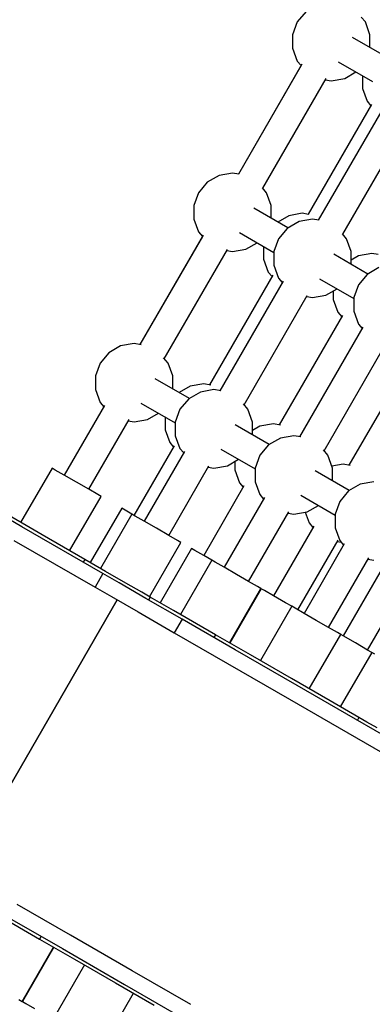
# Model space of a CAD drawing. Units: millimetres. Extents: x -4841 to 32217, y -3645 to 29965.
# Drawn here: x 7590 to 7814, y 10835 to 11463 of the extents above; entities that cross this region are included whole.
import ezdxf

# ---------------------------------------------------------------- set-up
doc = ezdxf.new("R2010")
doc.units = ezdxf.units.MM
doc.layers.add('PV-10396', color=7, linetype='Continuous')
doc.styles.get("Standard").update_dxf_attribs({"font": 'arial.ttf'})
doc.dimstyles.new('Kopia ISO-25', dxfattribs={"dimtxt": 400, "dimasz": 200, "dimexe": 1.25, "dimexo": 0.625, "dimgap": 50, "dimtad": 1, "dimdec": 1, "dimlfac": 0.001, "dimtxsty": 'Standard', "dimblk": 'OBLIQUE', "dimcen": 2.5, "dimse1": 1, "dimse2": 1, "dimadec": 0, "dimazin": 0, "dimtfac": 1, "dimtdec": 1, "dimtmove": 0, "dimatfit": 3, "dimfxl": 1, "dimarcsym": 0})

# ---------------------------------------------------------------- blocks, each defined once
blk = doc.blocks.new('*U1')
at = {"layer": 'PV-10396'}
for p, q in [((-23748.59, -8597.86), (-23754.17, -8604.51)), ((-23754.17, -8604.51), (-23757.14, -8612.67)), ((-23754.17, -8604.51), (-23757.14, -8612.67)), ((-23710.87, -8604.51), (-23713.46, -8601.42)), ((-23707.9, -8612.67), (-23710.87, -8604.51)), ((-23757.14, -8612.67), (-23757.14, -8621.35)), ((-23757.14, -8612.67), (-23757.14, -8621.35)), ((-23757.14, -8612.67), (-23757.14, -8621.35)), ((-23707.9, -8620.83), (-23707.9, -8612.67)), ((-23707.9, -8620.83), (-23707.9, -8612.67)), ((-23707.9, -8620.83), (-23707.9, -8612.67)), ((-23707.9, -8620.83), (-23707.9, -8612.67)), ((-23697.26, -8626.98), (-23719.02, -8614.42)), ((-23757.14, -8621.35), (-23754.17, -8629.51)), ((-23751.26, -8631.55), (-23791.7, -8701.59)), ((-23754.17, -8629.51), (-23751.75, -8632.4)), ((-23728.1, -8629.96), (-23706.26, -8642.56)), ((-23751.75, -8632.4), (-23791.7, -8701.59)), ((-23723.97, -8640.5), (-23716.9, -8636.42)), ((-23776.16, -8710.57), (-23735.78, -8640.61)), ((-23736.21, -8641.36), (-23732.52, -8642.01)), ((-23732.52, -8642.01), (-23723.97, -8640.5)), ((-23712.76, -8638.81), (-23712.76, -8646.98)), ((-23712.76, -8646.98), (-23709.79, -8655.14)), ((-23706.87, -8657.17), (-23747.31, -8727.21)), ((-23709.79, -8655.14), (-23707.36, -8658.02)), ((-23700.38, -8660.92), (-23740.82, -8730.96)), ((-23725.28, -8739.94), (-23684.9, -8669.99)), ((-23795.41, -8700.93), (-23803.96, -8702.44)), ((-23791.43, -8701.64), (-23795.41, -8700.93)), ((-23811.48, -8706.78), (-23817.06, -8713.43)), ((-23803.96, -8702.44), (-23811.48, -8706.78)), ((-23817.06, -8713.43), (-23820.03, -8721.59)), ((-23817.06, -8713.43), (-23820.03, -8721.59)), ((-23773.76, -8713.43), (-23776.35, -8710.34)), ((-23770.79, -8721.59), (-23773.76, -8713.43)), ((-23820.03, -8721.59), (-23820.03, -8730.28)), ((-23820.03, -8721.59), (-23820.03, -8730.28)), ((-23820.03, -8721.59), (-23820.03, -8730.28)), ((-23760.15, -8735.9), (-23781.9, -8723.34)), ((-23770.79, -8729.76), (-23770.79, -8721.59)), ((-23770.79, -8729.76), (-23770.79, -8721.59)), ((-23770.79, -8729.76), (-23770.79, -8721.59)), ((-23770.79, -8729.76), (-23770.79, -8721.59)), ((-23820.03, -8730.28), (-23817.06, -8738.43)), ((-23759.57, -8728.07), (-23766.64, -8732.15)), ((-23753.08, -8731.82), (-23760.6, -8736.16)), ((-23751.02, -8726.56), (-23759.57, -8728.07)), ((-23744.53, -8730.31), (-23753.08, -8731.82)), ((-23747.05, -8727.26), (-23751.02, -8726.56)), ((-23740.55, -8731.01), (-23744.53, -8730.31)), ((-23817.06, -8738.43), (-23814.63, -8741.32)), ((-23760.6, -8736.16), (-23766.18, -8742.81)), ((-23814.13, -8740.44), (-23854.45, -8810.28)), ((-23814.63, -8741.32), (-23854.45, -8810.28)), ((-23790.98, -8738.88), (-23769.15, -8751.49)), ((-23766.18, -8742.81), (-23769.15, -8750.97)), ((-23722.88, -8742.81), (-23725.47, -8739.72)), ((-23719.91, -8750.97), (-23722.88, -8742.81)), ((-23838.9, -8819.27), (-23798.69, -8749.61)), ((-23799.09, -8750.29), (-23795.41, -8750.93)), ((-23795.41, -8750.93), (-23786.86, -8749.43)), ((-23786.86, -8749.43), (-23779.79, -8745.35)), ((-23775.64, -8747.74), (-23775.64, -8755.9)), ((-23769.15, -8750.97), (-23769.15, -8759.65)), ((-23719.91, -8759.13), (-23719.91, -8750.97)), ((-23775.64, -8755.9), (-23772.67, -8764.06)), ((-23709.27, -8765.27), (-23731.02, -8752.71)), ((-23715.19, -8753.69), (-23719.91, -8756.42)), ((-23706.64, -8752.18), (-23715.19, -8753.69)), ((-23702.66, -8752.89), (-23706.64, -8752.18)), ((-23769.15, -8759.65), (-23766.18, -8767.81)), ((-23702.2, -8761.19), (-23709.72, -8765.53)), ((-23769.74, -8766.07), (-23810.06, -8835.9)), ((-23763.25, -8769.82), (-23803.57, -8839.65)), ((-23772.67, -8764.06), (-23770.25, -8766.95)), ((-23766.18, -8767.81), (-23763.76, -8770.7)), ((-23740.1, -8768.26), (-23718.27, -8780.86)), ((-23709.72, -8765.53), (-23715.3, -8772.18)), ((-23735.98, -8778.8), (-23728.91, -8774.72)), ((-23731.26, -8776.08), (-23731.26, -8781.53)), ((-23715.3, -8772.18), (-23718.27, -8780.34)), ((-23788.02, -8848.64), (-23747.81, -8778.98)), ((-23748.21, -8779.66), (-23744.53, -8780.31)), ((-23744.53, -8780.31), (-23735.98, -8778.8)), ((-23731.26, -8781.53), (-23728.29, -8789.68)), ((-23718.27, -8780.34), (-23718.27, -8789.03)), ((-23718.27, -8789.03), (-23715.3, -8797.18)), ((-23725.36, -8791.69), (-23765.68, -8861.53)), ((-23728.29, -8789.68), (-23725.87, -8792.57)), ((-23712.37, -8799.19), (-23752.69, -8869.03)), ((-23715.3, -8797.18), (-23712.88, -8800.07)), ((-23866.71, -8811.13), (-23874.23, -8815.47)), ((-23858.16, -8809.62), (-23866.71, -8811.13)), ((-23853.67, -8810.41), (-23858.16, -8809.62)), ((-23737.14, -8878.02), (-23696.93, -8808.36)), ((-23874.23, -8815.47), (-23879.81, -8822.12)), ((-23836.51, -8822.12), (-23839.37, -8818.71)), ((-23680.98, -8817.32), (-23721.29, -8887.15)), ((-23879.81, -8822.12), (-23882.78, -8830.28)), ((-23879.81, -8822.12), (-23882.78, -8830.28)), ((-23833.54, -8830.28), (-23836.51, -8822.12)), ((-23882.78, -8830.28), (-23882.78, -8838.97)), ((-23882.78, -8830.28), (-23882.78, -8838.97)), ((-23882.78, -8830.28), (-23882.78, -8838.97)), ((-23822.9, -8844.59), (-23844.65, -8832.03)), ((-23833.54, -8838.45), (-23833.54, -8830.28)), ((-23833.54, -8838.45), (-23833.54, -8830.28)), ((-23833.54, -8838.45), (-23833.54, -8830.28)), ((-23833.54, -8838.45), (-23833.54, -8830.28)), ((-23882.78, -8838.97), (-23879.81, -8847.12)), ((-23822.32, -8836.76), (-23829.39, -8840.84)), ((-23813.77, -8835.25), (-23822.32, -8836.76)), ((-23807.28, -8839), (-23815.83, -8840.51)), ((-23809.29, -8836.04), (-23813.77, -8835.25)), ((-23802.79, -8839.79), (-23807.28, -8839)), ((-23823.35, -8844.85), (-23828.93, -8851.5)), ((-23815.83, -8840.51), (-23823.35, -8844.85)), ((-23876.9, -8849.09), (-23902.56, -8893.53)), ((-23879.81, -8847.12), (-23877.41, -8849.98)), ((-23853.73, -8847.57), (-23831.9, -8860.18)), ((-23828.93, -8851.5), (-23831.9, -8859.66)), ((-23785.63, -8851.5), (-23788.49, -8848.09)), ((-23782.66, -8859.66), (-23785.63, -8851.5)), ((-23886.97, -8902.53), (-23861.32, -8858.09)), ((-23849.61, -8858.12), (-23842.54, -8854.03)), ((-23838.39, -8856.43), (-23838.39, -8864.59)), ((-23861.83, -8858.98), (-23858.16, -8859.62)), ((-23858.16, -8859.62), (-23849.61, -8858.12)), ((-23831.9, -8859.66), (-23831.9, -8868.34)), ((-23772.02, -8873.96), (-23793.78, -8861.4)), ((-23782.66, -8867.82), (-23782.66, -8859.66)), ((-23777.94, -8862.38), (-23782.66, -8865.11)), ((-23769.39, -8860.87), (-23777.94, -8862.38)), ((-23764.9, -8861.66), (-23769.39, -8860.87)), ((-23838.39, -8864.59), (-23835.42, -8872.75)), ((-23831.9, -8868.34), (-23828.93, -8876.5)), ((-23764.95, -8869.88), (-23772.47, -8874.22)), ((-23756.4, -8868.37), (-23764.95, -8869.88)), ((-23751.91, -8869.16), (-23756.4, -8868.37)), ((-23832.52, -8874.72), (-23858.17, -8919.15)), ((-23835.42, -8872.75), (-23833.03, -8875.6)), ((-23828.93, -8876.5), (-23826.54, -8879.35)), ((-23772.47, -8874.22), (-23778.05, -8880.87)), ((-23826.03, -8878.47), (-23851.68, -8922.9)), ((-23802.85, -8876.95), (-23781.02, -8889.55)), ((-23778.05, -8880.87), (-23781.02, -8889.03)), ((-23734.75, -8880.87), (-23737.61, -8877.46)), ((-23731.78, -8889.03), (-23734.75, -8880.87)), ((-23910.35, -8889.03), (-23930.35, -8923.67)), ((-23910.35, -8889.03), (-23930.35, -8923.67)), ((-23908.26, -8890.23), (-23910.35, -8889.03)), ((-23908.26, -8890.23), (-23910.35, -8889.03)), ((-23836.09, -8931.9), (-23810.44, -8887.47)), ((-23810.95, -8888.35), (-23807.28, -8889)), ((-23807.28, -8889), (-23798.73, -8887.49)), ((-23798.73, -8887.49), (-23791.66, -8883.41)), ((-23794.01, -8884.77), (-23794.01, -8890.22)), ((-23781.02, -8889.03), (-23781.02, -8897.72)), ((-23725.01, -8886.5), (-23732.24, -8887.77)), ((-23731.78, -8897.2), (-23731.78, -8889.03)), ((-23720.52, -8887.29), (-23725.01, -8886.5)), ((-23902.56, -8893.53), (-23908.26, -8890.23)), ((-23902.56, -8893.53), (-23908.26, -8890.23)), ((-23894.76, -8898.03), (-23902.56, -8893.53)), ((-23894.76, -8898.03), (-23902.56, -8893.53)), ((-23794.01, -8890.22), (-23791.04, -8898.37)), ((-23721.14, -8903.34), (-23742.9, -8890.78)), ((-23929.59, -8926.42), (-23978.29, -8898.3)), ((-23886.97, -8902.53), (-23894.76, -8898.03)), ((-23886.97, -8902.53), (-23894.76, -8898.03)), ((-23788.14, -8900.34), (-23813.79, -8944.78)), ((-23791.04, -8898.37), (-23788.65, -8901.23)), ((-23781.02, -8897.72), (-23778.05, -8905.87)), ((-23714.07, -8899.26), (-23721.59, -8903.6)), ((-23705.52, -8897.75), (-23714.07, -8899.26)), ((-23899.17, -8941.67), (-23879.17, -8907.03)), ((-23899.17, -8941.67), (-23879.17, -8907.03)), ((-23881.26, -8905.82), (-23886.97, -8902.53)), ((-23881.26, -8905.82), (-23886.97, -8902.53)), ((-23879.17, -8907.03), (-23881.26, -8905.82)), ((-23879.17, -8907.03), (-23881.26, -8905.82)), ((-23775.15, -8907.84), (-23800.8, -8952.28)), ((-23778.05, -8905.87), (-23775.66, -8908.73)), ((-23751.98, -8906.32), (-23730.14, -8918.93)), ((-23721.59, -8903.6), (-23727.17, -8910.25)), ((-23747.85, -8916.87), (-23740.78, -8912.78)), ((-23727.17, -8910.25), (-23730.14, -8918.41)), ((-23916.56, -8931.63), (-23943.87, -8915.86)), ((-23865.97, -8914.65), (-23885.97, -8949.29)), ((-23865.97, -8914.65), (-23885.97, -8949.29)), ((-23859.47, -8918.4), (-23879.47, -8953.04)), ((-23859.47, -8918.4), (-23879.47, -8953.04)), ((-23863.88, -8915.86), (-23865.97, -8914.65)), ((-23863.88, -8915.86), (-23865.97, -8914.65)), ((-23859.47, -8918.4), (-23863.88, -8915.86)), ((-23859.47, -8918.4), (-23863.88, -8915.86)), ((-23857.38, -8919.61), (-23859.47, -8918.4)), ((-23857.38, -8919.61), (-23859.47, -8918.4)), ((-23851.68, -8922.9), (-23857.38, -8919.61)), ((-23851.68, -8922.9), (-23857.38, -8919.61)), ((-23785.21, -8961.28), (-23759.56, -8916.84)), ((-23760.07, -8917.73), (-23756.4, -8918.37)), ((-23756.4, -8918.37), (-23747.85, -8916.87)), ((-23749.17, -8917.1), (-23746.66, -8924)), ((-23730.14, -8918.41), (-23730.14, -8927.09)), ((-23877.93, -8956.24), (-23929.59, -8926.42)), ((-23843.88, -8927.4), (-23851.68, -8922.9)), ((-23843.88, -8927.4), (-23851.68, -8922.9)), ((-23743.75, -8925.97), (-23769.41, -8970.4)), ((-23746.66, -8924), (-23744.26, -8926.85)), ((-23730.14, -8927.09), (-23727.17, -8935.25)), ((-23889.43, -8947.29), (-23916.56, -8931.63)), ((-23836.09, -8931.9), (-23843.88, -8927.4)), ((-23836.09, -8931.9), (-23843.88, -8927.4)), ((-23830.38, -8935.19), (-23836.09, -8931.9)), ((-23830.38, -8935.19), (-23836.09, -8931.9)), ((-23934.59, -8935.08), (-23882.93, -8964.9)), ((-23848.29, -8971.04), (-23828.29, -8936.4)), ((-23848.29, -8971.04), (-23828.29, -8936.4)), ((-23828.29, -8936.4), (-23830.38, -8935.19)), ((-23828.29, -8936.4), (-23830.38, -8935.19)), ((-23753.82, -8979.4), (-23728.16, -8934.97)), ((-23724.27, -8937.22), (-23749.92, -8981.65)), ((-23728.67, -8935.85), (-23726.32, -8936.27)), ((-23727.17, -8935.25), (-23724.78, -8938.1)), ((-23821.58, -8940.28), (-23841.58, -8974.92)), ((-23821.58, -8940.28), (-23841.58, -8974.92)), ((-23819.49, -8941.48), (-23821.58, -8940.28)), ((-23819.49, -8941.48), (-23821.58, -8940.28)), ((-23813.79, -8944.78), (-23819.49, -8941.48)), ((-23813.79, -8944.78), (-23819.49, -8941.48)), ((-23808.59, -8947.78), (-23813.79, -8944.78)), ((-23808.59, -8947.78), (-23813.79, -8944.78)), ((-23889.43, -8947.29), (-23890.43, -8949.03)), ((-23876.29, -8954.88), (-23889.43, -8947.29)), ((-23808.59, -8947.78), (-23828.59, -8982.42)), ((-23808.59, -8947.78), (-23828.59, -8982.42)), ((-23806.5, -8948.98), (-23808.59, -8947.78)), ((-23806.5, -8948.98), (-23808.59, -8947.78)), ((-23800.8, -8952.28), (-23806.5, -8948.98)), ((-23800.8, -8952.28), (-23806.5, -8948.98)), ((-23793, -8956.78), (-23800.8, -8952.28)), ((-23793, -8956.78), (-23800.8, -8952.28)), ((-23734.33, -8990.65), (-23708.68, -8946.22)), ((-23699.37, -8951.59), (-23725.02, -8996.03)), ((-23709.19, -8947.1), (-23705.52, -8947.75)), ((-23877.93, -8956.24), (-23882.93, -8964.9)), ((-23867.59, -8962.21), (-23877.93, -8956.24)), ((-23863.4, -8962.32), (-23876.29, -8954.88)), ((-23785.21, -8961.28), (-23793, -8956.78)), ((-23785.21, -8961.28), (-23793, -8956.78)), ((-23850.53, -8972.06), (-23867.59, -8962.21)), ((-23853.25, -8968.18), (-23863.4, -8962.32)), ((-23779.5, -8964.57), (-23785.21, -8961.28)), ((-23779.5, -8964.57), (-23785.21, -8961.28)), ((-23777.42, -8965.78), (-23779.5, -8964.57)), ((-23777.42, -8965.78), (-23779.5, -8964.57)), ((-23709.43, -9005.03), (-23683.78, -8960.59)), ((-23882.93, -8964.9), (-23872.59, -8970.87)), ((-23872.59, -8970.87), (-23855.53, -8980.72)), ((-23847.83, -8971.31), (-23853.25, -8968.18)), ((-23797.42, -9000.42), (-23777.42, -8965.78)), ((-23797.42, -9000.42), (-23777.42, -8965.78)), ((-23777.2, -8965.9), (-23797.2, -9000.54)), ((-23777.2, -8965.9), (-23797.2, -9000.54)), ((-23775.11, -8967.11), (-23777.2, -8965.9)), ((-23775.11, -8967.11), (-23777.2, -8965.9)), ((-23769.41, -8970.4), (-23775.11, -8967.11)), ((-23769.41, -8970.4), (-23775.11, -8967.11)), ((-23761.61, -8974.9), (-23769.41, -8970.4)), ((-23761.61, -8974.9), (-23769.41, -8970.4)), ((-23868.8, -8973.06), (-23968.8, -9146.26)), ((-23968.8, -9146.26), (-23868.8, -8973.06)), ((-23827.5, -8985.36), (-23850.53, -8972.06)), ((-23847.83, -8971.31), (-23848.83, -8973.04)), ((-23832.97, -8979.89), (-23847.83, -8971.31)), ((-23757.71, -8977.15), (-23777.71, -9011.79)), ((-23757.71, -8977.15), (-23777.71, -9011.79)), ((-23757.71, -8977.15), (-23761.61, -8974.9)), ((-23757.71, -8977.15), (-23761.61, -8974.9)), ((-23755.63, -8978.36), (-23757.71, -8977.15)), ((-23755.63, -8978.36), (-23757.71, -8977.15)), ((-23855.53, -8980.72), (-23832.5, -8994.02)), ((-23806.32, -8995.28), (-23832.97, -8979.89)), ((-23749.92, -8981.65), (-23755.63, -8978.36)), ((-23749.92, -8981.65), (-23755.63, -8978.36)), ((-23742.13, -8986.15), (-23749.92, -8981.65)), ((-23742.13, -8986.15), (-23749.92, -8981.65)), ((-23827.5, -8985.36), (-23832.5, -8994.02)), ((-23793.65, -9004.9), (-23827.5, -8985.36)), ((-23734.33, -8990.65), (-23742.13, -8986.15)), ((-23734.33, -8990.65), (-23742.13, -8986.15)), ((-23832.5, -8994.02), (-23798.65, -9013.56)), ((-23806.32, -8995.28), (-23807.32, -8997.01)), ((-23783.98, -9008.17), (-23806.32, -8995.28)), ((-23746.54, -9029.79), (-23726.54, -8995.15)), ((-23746.54, -9029.79), (-23726.54, -8995.15)), ((-23728.63, -8993.94), (-23734.33, -8990.65)), ((-23728.63, -8993.94), (-23734.33, -8990.65)), ((-23726.54, -8995.15), (-23728.63, -8993.94)), ((-23726.54, -8995.15), (-23728.63, -8993.94)), ((-23725.02, -8996.03), (-23726.54, -8995.15)), ((-23725.02, -8996.03), (-23726.54, -8995.15)), ((-23717.23, -9000.53), (-23725.02, -8996.03)), ((-23717.23, -9000.53), (-23725.02, -8996.03)), ((-23709.43, -9005.03), (-23717.23, -9000.53)), ((-23709.43, -9005.03), (-23717.23, -9000.53)), ((-23754.24, -9027.65), (-23793.65, -9004.9)), ((-23757.89, -9023.23), (-23783.98, -9008.17)), ((-23706.83, -9006.53), (-23726.83, -9041.17)), ((-23706.83, -9006.53), (-23726.83, -9041.17)), ((-23706.83, -9006.53), (-23709.43, -9005.03)), ((-23706.83, -9006.53), (-23709.43, -9005.03)), ((-23704.75, -9007.73), (-23706.83, -9006.53)), ((-23704.75, -9007.73), (-23706.83, -9006.53)), ((-23798.65, -9013.56), (-23759.24, -9036.31)), ((-23733.24, -9037.47), (-23757.89, -9023.23)), ((-23717.05, -9049.13), (-23754.24, -9027.65)), ((-23759.24, -9036.31), (-23722.05, -9057.79)), ((-23714.94, -9048.03), (-23733.24, -9037.47)), ((-23689.43, -9065.07), (-23717.05, -9049.13)), ((-23714.94, -9048.03), (-23715.94, -9049.77)), ((-23709.88, -9050.95), (-23714.94, -9048.03)), ((-23703.36, -9054.72), (-23709.88, -9050.95)), ((-23722.05, -9057.79), (-23694.43, -9073.73)), ((-23898.65, -9186.76), (-23932.5, -9167.22)), ((-23944.97, -9173.88), (-23918.32, -9189.27)), ((-23937.5, -9175.88), (-23903.65, -9195.42)), ((-23917.32, -9187.53), (-23918.32, -9189.27)), ((-23918.32, -9189.27), (-23895.98, -9202.16)), ((-23859.24, -9209.52), (-23898.65, -9186.76)), ((-23929.42, -9229.05), (-23909.42, -9194.41)), ((-23909.2, -9194.53), (-23929.2, -9229.17)), ((-23903.65, -9195.42), (-23864.24, -9218.18)), ((-23895.98, -9202.16), (-23869.89, -9217.22)), ((-23889.71, -9205.78), (-23909.71, -9240.42)), ((-23822.05, -9230.99), (-23859.24, -9209.52)), ((-23869.89, -9217.22), (-23845.24, -9231.46)), ((-23864.24, -9218.18), (-23827.05, -9239.65)), ((-23931.5, -9227.84), (-23929.42, -9229.05)), ((-23878.54, -9258.42), (-23858.54, -9223.78)), ((-23929.2, -9229.17), (-23927.11, -9230.38)), ((-23927.11, -9230.38), (-23921.41, -9233.67))]:
    blk.add_line(p, q, dxfattribs=at)
blk = doc.blocks.new('_Oblique')
at = {"color": 0, "linetype": 'ByBlock', "lineweight": -2}
blk.add_line((-0.5, -0.5), (0.5, 0.5), dxfattribs=at)
blk = doc.blocks.new('*D7')
at = {"color": 0, "lineweight": -2}
blk.add_line((-2942.12, 58.89), (-2942.12, 27651.95), dxfattribs=at)
at = {"layer": 'Defpoints', "color": 0}
for p in [(-2942.12, 27651.95), (29325.57, 27651.95), (4874.76, 58.89)]:
    blk.add_point(p, dxfattribs=at)
at = {"color": 0, "lineweight": -2, "xscale": 200, "yscale": 200, "zscale": 200}
for p, rotation in [((-2942.12, 27651.95), 90), ((-2942.12, 58.89), 270)]:
    blk.add_blockref('_Oblique', p, dxfattribs=dict(at, rotation=rotation))
at = {"color": 0, "insert": (-3232.51, 13855.42), "char_height": 400, "attachment_point": 5, "rotation": 90}
blk.add_mtext('27,6 m', dxfattribs=at)
blk = doc.blocks.new('*D8')
at = {"color": 0, "lineweight": -2}
blk.add_line((-3953.75, -1441.49), (-3953.75, 29865.22), dxfattribs=at)
at = {"layer": 'Defpoints', "color": 0}
for p in [(-3953.75, 29865.22), (29385.13, 29865.22), (4872.41, -1441.49)]:
    blk.add_point(p, dxfattribs=at)
at = {"color": 0, "lineweight": -2, "xscale": 200, "yscale": 200, "zscale": 200}
for p, rotation in [((-3953.75, 29865.22), 90), ((-3953.75, -1441.49), 270)]:
    blk.add_blockref('_Oblique', p, dxfattribs=dict(at, rotation=rotation))
at = {"color": 0, "insert": (-4244.13, 14211.87), "char_height": 400, "attachment_point": 5, "rotation": 90}
blk.add_mtext('31,3 m', dxfattribs=at)
blk = doc.blocks.new('*D9')
at = {"color": 0, "lineweight": -2}
blk.add_line((125.26, -2383.15), (30094.85, -2383.15), dxfattribs=at)
at = {"layer": 'Defpoints', "color": 0}
for p in [(30094.85, 27211.38), (125.26, 8275.7), (30094.85, -2383.15)]:
    blk.add_point(p, dxfattribs=at)
at = {"color": 0, "lineweight": -2, "xscale": 200, "yscale": 200, "zscale": 200, "rotation": 180}
blk.add_blockref('_Oblique', (125.26, -2383.15), dxfattribs=at)
at = {"color": 0, "lineweight": -2, "xscale": 200, "yscale": 200, "zscale": 200}
blk.add_blockref('_Oblique', (30094.85, -2383.15), dxfattribs=at)
at = {"color": 0, "insert": (15110.06, -2128.78), "char_height": 400, "attachment_point": 5}
blk.add_mtext('30 m', dxfattribs=at)
blk = doc.blocks.new('*D10')
at = {"color": 0, "lineweight": -2}
blk.add_line((-2108.04, -3339.27), (32117.18, -3339.27), dxfattribs=at)
at = {"layer": 'Defpoints', "color": 0}
for p in [(32117.18, 27865.22), (-2108.04, 5538.96), (32117.18, -3339.27)]:
    blk.add_point(p, dxfattribs=at)
at = {"color": 0, "lineweight": -2, "xscale": 200, "yscale": 200, "zscale": 200, "rotation": 180}
blk.add_blockref('_Oblique', (-2108.04, -3339.27), dxfattribs=at)
at = {"color": 0, "lineweight": -2, "xscale": 200, "yscale": 200, "zscale": 200}
blk.add_blockref('_Oblique', (32117.18, -3339.27), dxfattribs=at)
at = {"color": 0, "insert": (15004.57, -3048.89), "char_height": 400, "attachment_point": 5}
blk.add_mtext('34,2 m', dxfattribs=at)

msp = doc.modelspace()

# ---------------------------------------------------------------- linework, layer by layer
msp.add_circle((4872.41, 5538.96), 6980.45)

# ---------------------------------------------------------------- block references
at = {"layer": 'PV-10396'}
msp.add_blockref('*U1', (31520.78, 20066.38), dxfattribs=at)

# ---------------------------------------------------------------- dimensions: what is measured, and where the dimension line sits
for base, p1, p2, picture, middle in [((-3953.75, 29865.22), (4872.41, -1441.49), (29385.13, 29865.22), '*D8', (-4244.13, 14211.87)), ((-2942.12, 27651.95), (4874.76, 58.89), (29325.57, 27651.95), '*D7', (-3232.51, 13855.42))]:
    dim = msp.add_linear_dim(base=base, p1=p1, p2=p2, angle=90, dimstyle='Kopia ISO-25', override={"dimpost": ' m'})
    dim.commit()
    dim.dimension.update_dxf_attribs({"geometry": picture, "text_midpoint": middle})
for base, p1, p2, picture, middle in [((32117.18, -3339.27), (-2108.04, 5538.96), (32117.18, 27865.22), '*D10', (15004.57, -3048.89)), ((30094.85, -2383.15), (125.26, 8275.7), (30094.85, 27211.38), '*D9', (15110.06, -2128.78))]:
    dim = msp.add_linear_dim(base=base, p1=p1, p2=p2, dimstyle='Kopia ISO-25', override={"dimpost": ' m'})
    dim.commit()
    dim.dimension.update_dxf_attribs({"geometry": picture, "text_midpoint": middle})

doc.saveas('drawing.dxf')
